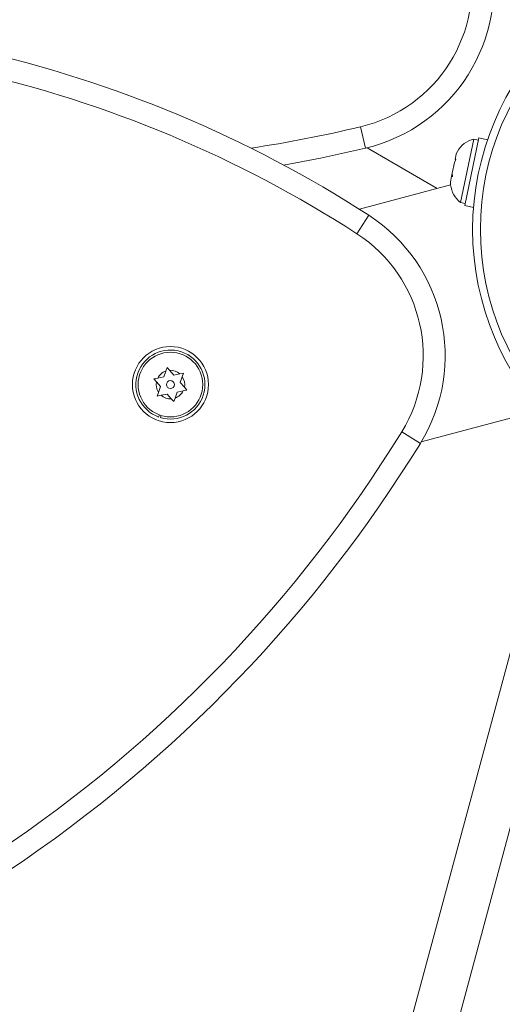
# Model space of a CAD drawing. Units: millimetres. Extents: x -16 to 589, y 0 to 455.
# Drawn here: x 180 to 185, y 214 to 224 of the extents above; entities that cross this region are included whole.
import ezdxf

# ---------------------------------------------------------------- set-up
doc = ezdxf.new("R2010")
doc.units = ezdxf.units.MM
doc.header["$LTSCALE"] = 20
doc.layers.add('CONTOUR', color=7, linetype='Continuous')

msp = doc.modelspace()

# ---------------------------------------------------------------- linework, layer by layer
at = {"layer": 'CONTOUR', "linetype": 'Continuous', "lineweight": 15}
for p, q in [((183.2358, 222.3674), (183.1857, 222.5781)), ((184.3053, 222.4567), (184.1754, 221.8325)), ((184.3557, 222.4687), (184.2169, 221.8015)), ((184.3513, 222.4472), (184.3053, 222.4567)), ((184.4412, 222.4509), (184.3557, 222.4687)), ((183.2511, 222.3712), (183.9445, 221.9709)), ((184.1287, 222.2555), (184.1135, 222.2253)), ((184.1311, 222.3097), (184.1202, 222.2573)), ((184.1202, 222.2573), (184.1287, 222.2555)), ((184.1462, 222.3399), (184.1311, 222.3097)), ((184.1311, 222.3098), (184.1462, 222.3399)), ((184.1311, 222.3097), (184.1311, 222.3098)), ((184.1433, 222.3348), (184.1314, 222.311)), ((184.1135, 222.2253), (184.0918, 222.1209)), ((184.0851, 222.0889), (184.0743, 222.0368)), ((184.0917, 222.1205), (184.0851, 222.0889)), ((184.0852, 222.089), (184.0851, 222.0889)), ((184.0936, 222.0871), (184.0851, 222.0889)), ((184.0852, 222.0892), (184.0852, 222.0893)), ((184.0852, 222.0892), (184.0852, 222.089)), ((184.0936, 222.0873), (184.0852, 222.089)), ((184.0918, 222.1209), (184.0936, 222.0871)), ((184.076, 222.0061), (183.1756, 221.7649)), ((184.0743, 222.0368), (184.0761, 222.0031)), ((184.1754, 221.8325), (184.2213, 221.823)), ((184.2169, 221.8015), (184.3023, 221.7837)), ((183.2686, 221.7054), (183.1511, 221.5235)), ((181.2458, 220.1105), (181.2657, 220.1688)), ((181.2657, 220.1688), (181.2778, 220.2045)), ((181.2778, 220.2045), (181.3026, 220.1761)), ((181.3432, 220.1297), (181.3026, 220.1761)), ((181.3432, 220.1297), (181.4037, 220.1416)), ((181.4037, 220.1416), (181.4406, 220.1489)), ((181.4086, 220.0549), (181.4285, 220.1133)), ((181.4406, 220.1489), (181.4285, 220.1133)), ((181.1483, 220.0913), (181.1853, 220.0986)), ((181.1731, 220.0629), (181.1483, 220.0913)), ((181.2137, 220.0165), (181.1731, 220.0629)), ((181.2458, 220.1105), (181.1853, 220.0986)), ((181.2137, 220.0165), (181.1938, 219.9582)), ((181.4086, 220.0549), (181.4491, 220.0086)), ((181.1816, 219.9225), (181.1938, 219.9582)), ((181.2186, 219.9298), (181.1816, 219.9225)), ((181.2791, 219.9417), (181.2186, 219.9298)), ((181.2791, 219.9417), (181.3196, 219.8953)), ((181.3765, 219.9609), (181.3566, 219.9026)), ((181.3765, 219.9609), (181.437, 219.9729)), ((181.474, 219.9802), (181.437, 219.9729)), ((181.4491, 220.0086), (181.474, 219.9802)), ((181.3444, 219.8669), (181.3196, 219.8953)), ((181.3566, 219.9026), (181.3444, 219.8669)), ((181.202, 219.7362), (181.1945, 219.7155)), ((181.2115, 219.7098), (181.218, 219.7308)), ((183.7859, 219.4693), (184.6905, 219.7117)), ((183.7777, 219.4558), (183.5933, 219.5693)), ((185.1476, 219.18), (183.6439, 213.6071)), ((185.6053, 219.1788), (184.1172, 213.6251))]:
    msp.add_line(p, q, dxfattribs=at)
at = {"layer": 'CONTOUR', "linetype": 'Continuous', "lineweight": 15, "flags": 128}
for points in [[(182.4285, 222.201), (182.7932, 222.2699), (183.2358, 222.3674)], [(182.4285, 222.201), (182.7932, 222.2699), (183.2358, 222.3674)], [(184.0741, 222.0356), (184.0757, 222.0063), (184.0758, 222.0058)]]:
    msp.add_lwpolyline(points, dxfattribs=at)
at = {"layer": 'CONTOUR', "linetype": 'Continuous', "lineweight": 15}
for centre, radius in [((187.0215, 221.5658), 2.7279), ((187.0215, 221.5658), 2.6499), ((181.3111, 220.0357), 0.3751), ((181.3111, 220.0357), 0.3188), ((181.3111, 220.0357), 0.0391)]:
    msp.add_circle(centre, radius, dxfattribs=at)
for centre, radius, start, end in [((182.8545, 223.9716), 1.6488, 283.37025, 12.1334), ((182.8545, 223.9716), 1.4323, 283.37025, 12.1334), ((176.7507, 211.6173), 12.0105, 57.1334, 97.52355), ((176.7507, 211.6173), 11.794, 57.1334, 97.52355), ((180.0607, 235.7258), 13.5139, 278.70685, 283.37025), ((184.3642, 222.2097), 0.2539, 103.41295, 150.4896), ((184.328, 222.0355), 0.2539, 186.72577, 233.07163), ((182.3738, 220.3205), 1.6488, 328.37025, 57.1334), ((182.3738, 220.3205), 1.4323, 328.37025, 57.1334), ((181.3111, 220.0357), 0.3408, 253.00403, 249.97999), ((181.3111, 220.0357), 0.1406, 108.86579, 153.46166), ((181.3111, 220.0357), 0.1406, 48.86579, 93.46166), ((181.3111, 220.0357), 0.1406, 348.86579, 33.46166), ((181.3111, 220.0357), 0.1406, 168.86579, 213.46166), ((181.3111, 220.0357), 0.1406, 228.86579, 273.46166), ((181.3111, 220.0357), 0.1406, 288.86579, 333.46166), ((172.0869, 226.6564), 13.5139, 303.78502, 328.37025), ((172.0869, 226.6564), 13.7305, 303.78502, 328.37025)]:
    msp.add_arc(centre, radius, start, end, dxfattribs=at)

doc.saveas('drawing.dxf')
